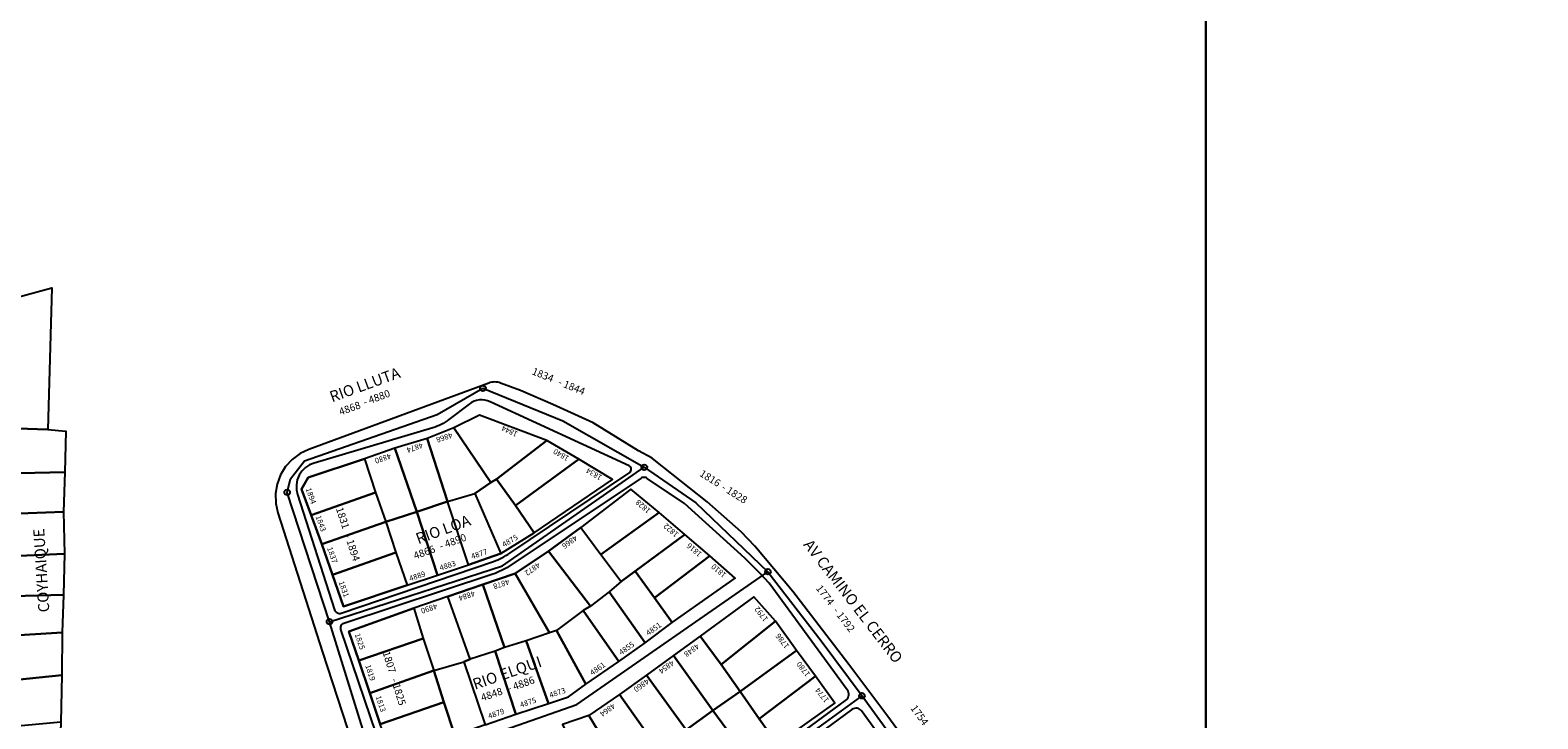
# Model space of a CAD drawing. Extents: x 333700 to 345400, y 6299800 to 6307551.
# Drawn here: x 339680 to 340091, y 6303598 to 6303785 of the extents above; entities that cross this region are included whole.
import ezdxf

# ---------------------------------------------------------------- set-up
doc = ezdxf.new("R2010")
doc.units = 0
doc.header["$MEASUREMENT"] = 0
doc.layers.get('0').update_dxf_attribs({"linetype": 'CONTINUOUS'})
for name, color, linetype in [('1010', 7, 'CONTINUOUS'), ('1400', 7, 'CONTINUOUS'), ('1500', 7, 'CONTINUOUS'), ('2000', 7, 'CONTINUOUS'), ('2510', 7, 'CONTINUOUS'), ('LIMITE_PREDIAL', 7, 'CONTINUOUS')]:
    doc.layers.add(name, color=color, linetype=linetype)

msp = doc.modelspace()

# ---------------------------------------------------------------- linework, layer by layer
at = {"color": 3}
for points in [[(339100, 6303400), (340000, 6303400), (340000, 6304000), (339100, 6304000), (339100, 6303400)], [(340000, 6303400), (340900, 6303400), (340900, 6304000), (340000, 6304000), (340000, 6303400)]]:
    msp.add_lwpolyline(points, dxfattribs=at)
at = {"color": 10}
for points in [[(339749.64, 6303659.48), (339750.56, 6303663.21), (339754.34, 6303668.1), (339790.55, 6303680.76), (339802.99, 6303687.87)], [(339802.99, 6303687.87), (339824.76, 6303678.98), (339846.97, 6303666.32)], [(339761.17, 6303624.23), (339808.32, 6303639.44), (339846.97, 6303666.32)], [(339846.97, 6303666.32), (339860.99, 6303656.65), (339880.69, 6303637.85)], [(339761.17, 6303624.23), (339749.64, 6303659.48)], [(339773.03, 6303582.26), (339828.62, 6303601.64), (339880.69, 6303637.85)], [(339880.69, 6303637.85), (339895.18, 6303619), (339906.32, 6303604.05)], [(339773.03, 6303582.26), (339772.71, 6303587.06), (339761.17, 6303624.23)], [(339851.68, 6303563.68), (339854.42, 6303566.24), (339906.32, 6303604.05)], [(339906.32, 6303604.05), (339932.06, 6303568.59)]]:
    msp.add_lwpolyline(points, dxfattribs=at)
at = {"layer": '1400', "color": 2}
for points in [[(339687.8, 6303591.5), (339693, 6303585.7), (339675.1, 6303583.4), (339674.2, 6303595.6), (339673.2, 6303608.1), (339672.2, 6303620.3), (339671.2, 6303631.1), (339670.3, 6303641.9), (339669.3, 6303653.5), (339668.6, 6303664.5), (339667.6, 6303677.2), (339665, 6303709.7), (339685.5, 6303715.2), (339684.4, 6303676.6), (339689.3, 6303676.2), (339689, 6303665), (339688.7, 6303654.2), (339688.9, 6303642.7), (339688.7, 6303631.6), (339688.3, 6303621.3), (339688.2, 6303609.7), (339687.9, 6303596.9), (339687.8, 6303591.5)], [(339816.95, 6303648.5), (339838.35, 6303663), (339829.15, 6303668.5), (339820.45, 6303673.6), (339802.05, 6303680.5), (339795.05, 6303677.1), (339787.75, 6303674.2), (339778.95, 6303671.5), (339770.75, 6303668.6), (339755.35, 6303663.5), (339753.55, 6303660.4), (339756.15, 6303653.3), (339759.05, 6303645.4), (339761.95, 6303637), (339764.95, 6303628.4), (339782.35, 6303634.2), (339790.65, 6303636.9), (339799.05, 6303639.7), (339807.85, 6303642.8), (339816.95, 6303648.5)], [(339820.9, 6303601.9), (339826.3, 6303603.8), (339831, 6303607.2), (339840, 6303613.4), (339847.2, 6303618.5), (339854.6, 6303624), (339871.7, 6303636.1), (339864.8, 6303642.2), (339858, 6303648), (339851, 6303654), (339843.3, 6303660.4), (339829.7, 6303649.9), (339820.9, 6303643.5), (339811.8, 6303637.4), (339803, 6303634.4), (339793.4, 6303631.1), (339784.2, 6303627.9), (339766.4, 6303621.6), (339769.2, 6303613.7), (339772.2, 6303604.8), (339775, 6303596.3)], [(339883.2, 6303590.9), (339898.9, 6303602), (339893.6, 6303609.4), (339888.5, 6303616.4), (339882.7, 6303624.4), (339876.8, 6303631), (339862.2, 6303620.3), (339854.9, 6303615), (339847.6, 6303609.7), (339840.2, 6303604.4), (339831.9, 6303598.7), (339824.7, 6303596.2)], [(339803.6, 6303596.1), (339812, 6303599), (339820.9, 6303601.9)]]:
    msp.add_lwpolyline(points, dxfattribs=at)
at = {"layer": '1500'}
for centre in [(339802.98, 6303687.87), (339846.96, 6303666.32), (339749.63, 6303659.48), (339880.68, 6303637.85), (339761.16, 6303624.23), (339906.31, 6303604.05)]:
    msp.add_circle(centre, 0.759, dxfattribs=at)
at = {"layer": '2000', "color": 1}
for points in [[(339813.2, 6303687.3), (339807.8, 6303689.3), (339807.41, 6303689.43), (339807.01, 6303689.52), (339806.6, 6303689.57), (339806.19, 6303689.59), (339805.78, 6303689.57), (339805.38, 6303689.52), (339804.98, 6303689.43), (339804.59, 6303689.3), (339755.53, 6303671.2), (339753.14, 6303670.05), (339751.01, 6303668.47), (339749.22, 6303666.51), (339747.84, 6303664.25), (339746.91, 6303661.76), (339746.47, 6303659.14), (339746.53, 6303656.49), (339747.1, 6303653.9), (339759.3, 6303615.9), (339768.67, 6303586.91)], [(339969, 6303522.2), (339913.4, 6303598.4), (339902.7, 6303612.6), (339887.5, 6303632.5), (339877.1, 6303644.8), (339873.4, 6303648.7), (339864.1, 6303656.9), (339849.7, 6303668.33), (339849.1, 6303668.8), (339845.39, 6303670.77), (339833, 6303678.4), (339822, 6303683.4), (339813.2, 6303687.3)], [(339805.88, 6303640.69), (339806.47, 6303640.9), (339807.05, 6303641.13), (339807.62, 6303641.38), (339808.18, 6303641.65), (339808.73, 6303641.93), (339809.27, 6303642.24), (339809.8, 6303642.56), (339810.32, 6303642.9), (339842.99, 6303664.93), (339843.19, 6303665.11), (339843.34, 6303665.34), (339843.42, 6303665.59), (339843.44, 6303665.86), (339843.38, 6303666.12), (339843.26, 6303666.36), (339843.08, 6303666.56), (339842.85, 6303666.7), (339804.95, 6303684.2), (339804.25, 6303684.47), (339803.52, 6303684.64), (339802.77, 6303684.71), (339802.02, 6303684.68), (339801.28, 6303684.54), (339800.57, 6303684.31), (339799.89, 6303683.98), (339799.27, 6303683.57), (339793.73, 6303679.32), (339793.23, 6303678.96), (339792.72, 6303678.62), (339792.19, 6303678.3), (339791.65, 6303678), (339791.09, 6303677.74), (339790.52, 6303677.49), (339789.94, 6303677.28), (339789.35, 6303677.09), (339756.99, 6303667.49), (339755.73, 6303666.98), (339754.61, 6303666.23), (339753.66, 6303665.28), (339752.91, 6303664.15), (339752.4, 6303662.9), (339752.15, 6303661.57), (339752.17, 6303660.22), (339752.45, 6303658.9), (339762.55, 6303627.5), (339762.66, 6303627.24), (339762.83, 6303627), (339763.03, 6303626.81), (339763.28, 6303626.65), (339763.54, 6303626.55), (339763.83, 6303626.5), (339764.11, 6303626.51), (339764.39, 6303626.58), (339805.88, 6303640.69)], [(339852.41, 6303566.38), (339901.85, 6303602.73), (339902.16, 6303603.01), (339902.41, 6303603.35), (339902.58, 6303603.72), (339902.69, 6303604.12), (339902.71, 6303604.54), (339902.65, 6303604.95), (339902.51, 6303605.34), (339902.3, 6303605.7), (339881, 6303634.7), (339878.5, 6303637.5), (339874.4, 6303641.6), (339857.9, 6303656.5), (339847.8, 6303663.3), (339847.59, 6303663.42), (339847.37, 6303663.5), (339847.14, 6303663.56), (339846.9, 6303663.57), (339846.67, 6303663.56), (339846.43, 6303663.51), (339846.21, 6303663.42), (339846, 6303663.3), (339810.18, 6303639.39), (339809.66, 6303639.05), (339809.12, 6303638.73), (339808.58, 6303638.43), (339808.03, 6303638.15), (339807.46, 6303637.89), (339806.89, 6303637.65), (339806.31, 6303637.42), (339805.73, 6303637.22), (339765.04, 6303623.78), (339764.8, 6303623.68), (339764.59, 6303623.53), (339764.41, 6303623.34), (339764.27, 6303623.12), (339764.18, 6303622.87), (339764.13, 6303622.62), (339764.14, 6303622.35), (339764.2, 6303622.1), (339789.9, 6303546.4)], [(339982.1, 6303495.1), (339906.2, 6303599.9), (339905.95, 6303600.18), (339905.66, 6303600.4), (339905.32, 6303600.56), (339904.97, 6303600.66), (339904.59, 6303600.68), (339904.23, 6303600.62), (339903.88, 6303600.5), (339903.56, 6303600.31), (339853.01, 6303563.08)]]:
    msp.add_lwpolyline(points, dxfattribs=at)
at = {"layer": 'LIMITE_PREDIAL', "color": 4}
for points in [[(339685.5, 6303715.2), (339684.4, 6303676.6), (339667.6, 6303677.2), (339665, 6303709.7), (339685.5, 6303715.2)], [(339667.6, 6303677.2), (339684.4, 6303676.6), (339689.3, 6303676.2), (339689, 6303665), (339668.6, 6303664.5), (339667.6, 6303677.2)], [(339795.05, 6303677.1), (339787.75, 6303674.2), (339793.35, 6303657), (339800.75, 6303659.2), (339805.15, 6303662.2), (339795.05, 6303677.1)], [(339802.05, 6303680.5), (339795.05, 6303677.1), (339805.15, 6303662.2), (339806.65, 6303663.1), (339820.45, 6303673.6), (339802.05, 6303680.5)], [(339787.75, 6303674.2), (339778.95, 6303671.5), (339784.95, 6303654.2), (339793.35, 6303657), (339787.75, 6303674.2)], [(339820.45, 6303673.6), (339806.65, 6303663.1), (339811.85, 6303655.9), (339829.15, 6303668.5), (339820.45, 6303673.6)], [(339778.95, 6303671.5), (339770.75, 6303668.6), (339773.75, 6303659.5), (339776.55, 6303651.5), (339784.95, 6303654.2), (339778.95, 6303671.5)], [(339668.6, 6303664.5), (339689, 6303665), (339688.7, 6303654.2), (339669.3, 6303653.5), (339668.6, 6303664.5)], [(339755.35, 6303663.5), (339770.75, 6303668.6), (339773.75, 6303659.5), (339756.15, 6303653.3), (339753.55, 6303660.4), (339755.35, 6303663.5)], [(339829.15, 6303668.5), (339811.85, 6303655.9), (339816.95, 6303648.5), (339838.35, 6303663), (339829.15, 6303668.5)], [(339816.95, 6303648.5), (339811.85, 6303655.9), (339806.65, 6303663.1), (339805.15, 6303662.2), (339800.75, 6303659.2), (339807.85, 6303642.8), (339816.95, 6303648.5)], [(339756.15, 6303653.3), (339773.75, 6303659.5), (339776.55, 6303651.5), (339759.05, 6303645.4), (339756.15, 6303653.3)], [(339793.35, 6303657), (339784.95, 6303654.2), (339790.65, 6303636.9), (339799.05, 6303639.7), (339793.35, 6303657)], [(339799.05, 6303639.7), (339793.35, 6303657), (339800.75, 6303659.2), (339807.85, 6303642.8), (339799.05, 6303639.7)], [(339843.3, 6303660.4), (339829.7, 6303649.9), (339835.1, 6303642.6), (339851, 6303654), (339843.3, 6303660.4)], [(339669.3, 6303653.5), (339688.7, 6303654.2), (339688.9, 6303642.7), (339670.3, 6303641.9), (339669.3, 6303653.5)], [(339784.95, 6303654.2), (339776.55, 6303651.5), (339779.25, 6303643.1), (339782.35, 6303634.2), (339790.65, 6303636.9), (339784.95, 6303654.2)], [(339851, 6303654), (339835.1, 6303642.6), (339840.7, 6303635.2), (339844.5, 6303638), (339858, 6303648), (339851, 6303654)], [(339759.05, 6303645.4), (339776.55, 6303651.5), (339779.25, 6303643.1), (339761.95, 6303637), (339759.05, 6303645.4)], [(339820.9, 6303643.5), (339829.7, 6303649.9), (339835.1, 6303642.6), (339840.7, 6303635.2), (339837.4, 6303632.4), (339832.3, 6303628.5), (339820.9, 6303643.5)], [(339858, 6303648), (339844.5, 6303638), (339849.8, 6303630.7), (339864.8, 6303642.2), (339858, 6303648)], [(339670.3, 6303641.9), (339688.9, 6303642.7), (339688.7, 6303631.6), (339671.2, 6303631.1), (339670.3, 6303641.9)], [(339761.95, 6303637), (339779.25, 6303643.1), (339782.35, 6303634.2), (339764.95, 6303628.4), (339761.95, 6303637)], [(339811.8, 6303637.4), (339820.9, 6303643.5), (339832.3, 6303628.5), (339830.3, 6303627.3), (339823, 6303621.8), (339821.1, 6303621.2), (339811.8, 6303637.4)], [(339864.8, 6303642.2), (339849.8, 6303630.7), (339854.6, 6303624), (339871.7, 6303636.1), (339864.8, 6303642.2)], [(339803, 6303634.4), (339811.8, 6303637.4), (339821.1, 6303621.2), (339814.8, 6303619), (339808.9, 6303617.2), (339803, 6303634.4)], [(339854.6, 6303624), (339849.8, 6303630.7), (339844.5, 6303638), (339840.7, 6303635.2), (339837.4, 6303632.4), (339847.2, 6303618.5), (339854.6, 6303624)], [(339793.4, 6303631.1), (339803, 6303634.4), (339808.9, 6303617.2), (339806.3, 6303616.2), (339799.5, 6303614), (339793.4, 6303631.1)], [(339837.4, 6303632.4), (339832.3, 6303628.5), (339830.3, 6303627.3), (339840, 6303613.4), (339847.2, 6303618.5), (339837.4, 6303632.4)], [(339671.2, 6303631.1), (339688.7, 6303631.6), (339688.3, 6303621.3), (339672.2, 6303620.3), (339671.2, 6303631.1)], [(339766.4, 6303621.6), (339784.2, 6303627.9), (339786.7, 6303619.7), (339769.2, 6303613.7), (339766.4, 6303621.6)], [(339784.2, 6303627.9), (339786.7, 6303619.7), (339789.6, 6303610.9), (339797.8, 6303613.3), (339799.5, 6303614), (339793.4, 6303631.1), (339784.2, 6303627.9)], [(339876.8, 6303631), (339862.2, 6303620.3), (339867.9, 6303612.6), (339882.7, 6303624.4), (339876.8, 6303631)], [(339830.3, 6303627.3), (339823, 6303621.8), (339831, 6303607.2), (339840, 6303613.4), (339830.3, 6303627.3)], [(339882.7, 6303624.4), (339867.9, 6303612.6), (339873.1, 6303605.2), (339888.5, 6303616.4), (339882.7, 6303624.4)], [(339672.2, 6303620.3), (339688.3, 6303621.3), (339688.2, 6303609.7), (339673.2, 6303608.1), (339672.2, 6303620.3)], [(339769.2, 6303613.7), (339786.7, 6303619.7), (339789.6, 6303610.9), (339772.2, 6303604.8), (339769.2, 6303613.7)], [(339823, 6303621.8), (339821.1, 6303621.2), (339814.8, 6303619), (339820.9, 6303601.9), (339826.3, 6303603.8), (339831, 6303607.2), (339823, 6303621.8)], [(339854.9, 6303615), (339865.7, 6303600), (339873.1, 6303605.2), (339867.9, 6303612.6), (339862.2, 6303620.3), (339854.9, 6303615)], [(339806.3, 6303616.2), (339799.5, 6303614), (339797.8, 6303613.3), (339803.6, 6303596.1), (339812, 6303599), (339806.3, 6303616.2)], [(339814.8, 6303619), (339808.9, 6303617.2), (339806.3, 6303616.2), (339812, 6303599), (339820.9, 6303601.9), (339814.8, 6303619)], [(339888.5, 6303616.4), (339873.1, 6303605.2), (339878.3, 6303597.8), (339893.6, 6303609.4), (339888.5, 6303616.4)], [(339795.3, 6303593.2), (339792.3, 6303602.3), (339789.6, 6303610.9), (339797.8, 6303613.3), (339803.6, 6303596.1), (339795.3, 6303593.2)], [(339854.9, 6303615), (339847.6, 6303609.7), (339858.4, 6303594.8), (339865.7, 6303600), (339854.9, 6303615)], [(339673.2, 6303608.1), (339688.2, 6303609.7), (339687.9, 6303596.9), (339674.2, 6303595.6), (339673.2, 6303608.1)], [(339772.2, 6303604.8), (339789.6, 6303610.9), (339792.3, 6303602.3), (339775, 6303596.3), (339772.2, 6303604.8)], [(339847.6, 6303609.7), (339840.2, 6303604.4), (339850.8, 6303589.5), (339858.4, 6303594.8), (339847.6, 6303609.7)], [(339893.6, 6303609.4), (339878.3, 6303597.8), (339883.2, 6303590.9), (339898.9, 6303602), (339893.6, 6303609.4)], [(339840.2, 6303604.4), (339831.9, 6303598.7), (339841.5, 6303582.9), (339843.7, 6303584.2), (339850.8, 6303589.5), (339840.2, 6303604.4)], [(339873.1, 6303605.2), (339865.7, 6303600), (339876.1, 6303585.9), (339883.2, 6303590.9), (339878.3, 6303597.8), (339873.1, 6303605.2)], [(339775, 6303596.3), (339792.3, 6303602.3), (339795.3, 6303593.2), (339778.2, 6303587.6), (339776.6, 6303589.3), (339776.9, 6303590.9), (339775, 6303596.3)], [(339865.7, 6303600), (339858.4, 6303594.8), (339868.5, 6303580.3), (339876.1, 6303585.9), (339865.7, 6303600)], [(339831.9, 6303598.7), (339824.7, 6303596.2), (339832.3, 6303579.5), (339837.2, 6303581.2), (339841.5, 6303582.9), (339831.9, 6303598.7)]]:
    msp.add_lwpolyline(points, dxfattribs=at)

# ---------------------------------------------------------------- texts
at = {"color": 10}
for s, rotation, p in [('RIO LLUTA', 19.9962, (339761.87, 6303684)), ('RIO LOA', 19.9962, (339785.36, 6303645.33)), ('COYHAIQUE', 93.6107, (339684.83, 6303626.89)), ('AV CAMINO EL CERRO', 307.5637, (339890.2, 6303645.19)), ('RIO ELQUI', 19.1941, (339800.83, 6303605.66))]:
    msp.add_text(s, height=3, rotation=rotation, dxfattribs=at).set_placement(p)
at = {"layer": '1010', "color": 10}
for s, rotation, p in [('1834', 337.7586, (339816.16, 6303691.74)), (' - 1844', 337.7586, (339822.71, 6303689.06)), (' - 4880', 19.9962, (339770.18, 6303682.86)), ('4868', 19.9962, (339764.17, 6303680.42)), ('1816', 328.0183, (339861.84, 6303664.1)), (' - 1828', 328.0183, (339867.29, 6303660.66)), ('1831', 288.1405, (339762.88, 6303655.07)), (' - 4890', 19.9962, (339790.95, 6303643.62)), (' - 1894', 288.1405, (339765.08, 6303648.35)), ('4866', 19.9962, (339784.5, 6303641.18)), ('1774', 307.5637, (339893.64, 6303633.3)), (' - 1792', 307.5637, (339897.95, 6303627.69)), ('1807', 287.2237, (339775.62, 6303615.83)), (' - 1825', 287.2237, (339777.72, 6303609.07)), (' - 4886', 19.1941, (339809.52, 6303604.84)), ('4848', 19.1941, (339802.84, 6303602.51)), ('1754', 305.9595, (339919.42, 6303600.65))]:
    msp.add_text(s, height=2, rotation=rotation, dxfattribs=at).set_placement(p)
at = {"layer": '2510', "color": 4}
for s, rotation, p in [('1844', 155.3862, (339812.63, 6303675.92)), ('4874', 199.2174, (339786.32, 6303673.12)), ('4868', 199.2174, (339794.39, 6303675.9)), ('4880', 199.2174, (339777.64, 6303670.18)), ('1840', 149.7712, (339826.66, 6303669.2)), ('1834', 149.7712, (339835.61, 6303663.98)), ('1894', 289.802, (339754.65, 6303660.43)), ('1828', 139.6871, (339848.85, 6303654.71)), ('1843', 289.802, (339757.36, 6303652.91)), ('1822', 139.6871, (339856.45, 6303648.26)), ('1837', 289.802, (339760.46, 6303644.29)), ('4877', 18.2774, (339800.05, 6303641.28)), ('4875', 30.7678, (339808.8, 6303644.48)), ('4866', 215.9478, (339828.04, 6303647.89)), ('1816', 139.6871, (339862.8, 6303642.88)), ('4883', 18.2774, (339791.44, 6303638.13)), ('4872', 215.9478, (339817.89, 6303640.53)), ('1810', 139.6871, (339869.49, 6303637.2)), ('4889', 18.2774, (339783.17, 6303635.24)), ('1831', 289.802, (339763.63, 6303635.01)), ('4884', 198.6445, (339800.5, 6303632.72)), ('4878', 198.6445, (339809.92, 6303635.9)), ('4890', 198.6445, (339790.24, 6303629.26)), ('1792', 128.1707, (339880.84, 6303624.98)), ('4851', 35.5807, (339848.1, 6303620.35)), ('1825', 288.5415, (339768.03, 6303620.78)), ('1786', 128.1707, (339886.63, 6303617.63)), ('4855', 35.5807, (339840.72, 6303615.06)), ('4848', 216.1197, (339861.26, 6303618.39)), ('1819', 288.5415, (339770.88, 6303612.27)), ('4861', 35.5807, (339832.85, 6303609.51)), ('4854', 216.1197, (339854.4, 6303613.83)), ('1780', 128.1707, (339892.29, 6303609.97)), ('4860', 216.1197, (339847.56, 6303608.83)), ('1813', 288.5415, (339773.73, 6303603.79)), ('4875', 19.1941, (339813.37, 6303600.77)), ('4873', 19.1941, (339821.39, 6303603.43)), ('1774', 128.1707, (339897.43, 6303602.89)), ('4879', 19.1941, (339804.7, 6303597.75)), ('4864', 216.1197, (339838.36, 6303602.12))]:
    msp.add_text(s, height=1.5, rotation=rotation, dxfattribs=at).set_placement(p)

doc.saveas('drawing.dxf')
